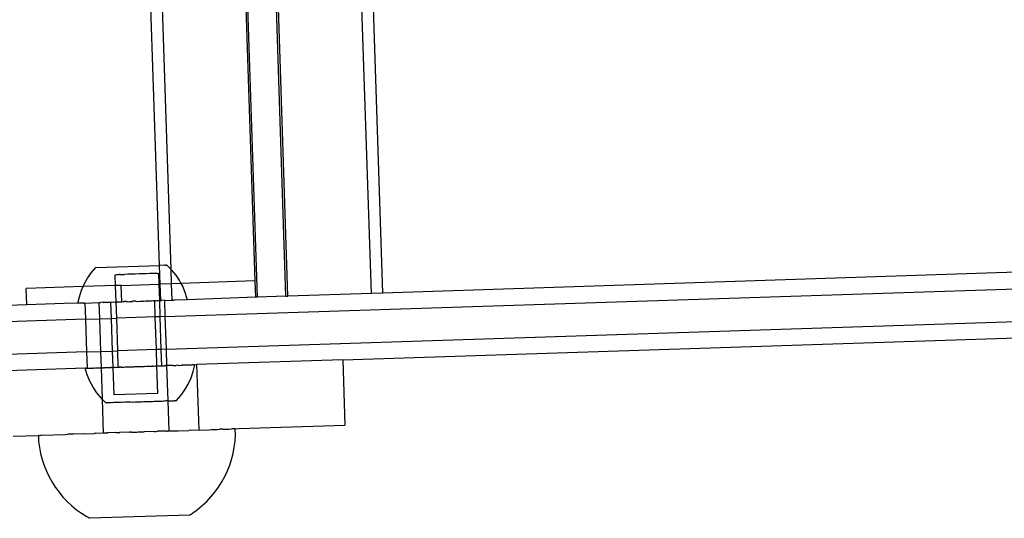
# Model space of a CAD drawing. Extents: x -1444 to 10597, y -4978 to 1627.
# Drawn here: x 364 to 544, y -2678 to -2587 of the extents above; entities that cross this region are included whole.
import ezdxf

# ---------------------------------------------------------------- set-up
doc = ezdxf.new("R2010")
doc.units = 0
doc.layers.get('0').update_dxf_attribs({"linetype": 'CONTINUOUS'})

msp = doc.modelspace()

# ---------------------------------------------------------------- linework, layer by layer
for p, q in [((407.27, -2637.55), (392.04, -2178.4)), ((412.45, -2637.38), (397.22, -2178.23)), ((412.81, -2637.36), (397.57, -2178.22)), ((428.06, -2636.86), (412.83, -2177.72)), ((430.15, -2636.8), (414.92, -2177.65)), ((406.82, -2634.58), (391.78, -2181.4)), ((391.48, -2632.51), (376.61, -2184.46)), ((389.36, -2631.74), (374.55, -2185.37)), ((376.94, -2633.06), (377.75, -2632.12)), ((377.75, -2632.12), (389.36, -2631.74)), ((390.36, -2631.7), (389.36, -2631.74)), ((389.47, -2635.15), (389.36, -2631.74)), ((390.36, -2631.7), (390.5, -2631.7)), ((390.68, -2631.69), (390.5, -2631.7)), ((390.68, -2631.69), (391.48, -2632.51)), ((571.39, -2632.16), (430.15, -2636.8)), ((376.23, -2634.07), (376.94, -2633.06)), ((381.28, -2633.43), (381.32, -2633.43)), ((381.35, -2635.41), (381.28, -2633.43)), ((381.32, -2633.43), (381.52, -2633.42)), ((381.52, -2633.42), (381.63, -2633.42)), ((381.63, -2633.42), (382, -2633.41)), ((382.19, -2633.41), (382, -2633.41)), ((382.19, -2633.41), (382.71, -2633.38)), ((382.71, -2633.38), (382.95, -2633.38)), ((383.6, -2633.36), (382.95, -2633.38)), ((383.87, -2633.35), (383.6, -2633.36)), ((384.59, -2633.32), (383.87, -2633.35)), ((384.89, -2633.32), (384.59, -2633.32)), ((385.64, -2633.29), (384.89, -2633.32)), ((385.94, -2633.29), (385.64, -2633.29)), ((386.65, -2633.26), (385.94, -2633.29)), ((386.93, -2633.26), (386.65, -2633.26)), ((387.58, -2633.23), (386.93, -2633.26)), ((387.82, -2633.23), (387.58, -2633.23)), ((388.34, -2633.21), (387.82, -2633.23)), ((388.53, -2633.2), (388.34, -2633.21)), ((388.9, -2633.19), (388.53, -2633.2)), ((389.01, -2633.19), (388.9, -2633.19)), ((389.01, -2633.19), (389.21, -2633.18)), ((389.25, -2633.18), (389.21, -2633.18)), ((389.31, -2635.15), (389.25, -2633.18)), ((391.48, -2632.51), (391.55, -2632.58)), ((391.56, -2635.08), (391.48, -2632.51)), ((391.55, -2632.58), (392.32, -2633.55)), ((392.32, -2633.55), (393.01, -2634.58)), ((375.42, -2635.61), (365.02, -2635.95)), ((375.11, -2636.28), (375.42, -2635.61)), ((375.42, -2635.61), (375.62, -2635.15)), ((381.35, -2635.41), (375.42, -2635.61)), ((375.62, -2635.15), (376.23, -2634.07)), ((382.36, -2635.38), (381.35, -2635.41)), ((381.44, -2638.43), (381.35, -2635.41)), ((382.36, -2635.38), (389.31, -2635.15)), ((382.46, -2638.36), (382.36, -2635.38)), ((389.31, -2635.15), (389.47, -2635.15)), ((389.41, -2638.17), (389.31, -2635.15)), ((391.56, -2635.08), (389.47, -2635.15)), ((389.57, -2638.13), (389.47, -2635.15)), ((390.35, -2641.09), (587.81, -2634.61)), ((393.24, -2635.02), (391.56, -2635.08)), ((391.66, -2638.06), (391.56, -2635.08)), ((393.01, -2634.58), (393.24, -2635.02)), ((406.82, -2634.58), (393.24, -2635.02)), ((393.24, -2635.02), (393.59, -2635.68)), ((393.59, -2635.68), (394.06, -2636.82)), ((406.92, -2637.56), (406.82, -2634.58)), ((365.12, -2638.93), (365.02, -2635.95)), ((374.43, -2638.66), (374.72, -2637.46)), ((374.72, -2637.46), (375.11, -2636.28)), ((394.06, -2636.82), (394.42, -2638)), ((406.92, -2637.56), (394.42, -2638)), ((407.27, -2637.55), (406.92, -2637.56)), ((412.45, -2637.38), (407.27, -2637.55)), ((412.45, -2637.38), (412.81, -2637.36)), ((428.06, -2636.86), (412.81, -2637.36)), ((430.15, -2636.8), (428.06, -2636.86)), ((365.12, -2638.93), (357.97, -2639.16)), ((371.93, -2638.71), (365.12, -2638.93)), ((374.43, -2638.66), (371.93, -2638.71)), ((375.52, -2638.63), (374.43, -2638.66)), ((375.52, -2638.63), (375.72, -2638.58)), ((375.52, -2638.63), (375.72, -2638.62)), ((375.72, -2638.62), (378.28, -2638.53)), ((375.72, -2638.58), (375.72, -2638.62)), ((375.72, -2638.62), (375.82, -2641.56)), ((378.28, -2638.5), (378.32, -2638.5)), ((378.28, -2638.5), (378.28, -2638.53)), ((378.28, -2638.53), (378.32, -2638.5)), ((378.28, -2638.53), (378.38, -2641.48)), ((378.32, -2638.5), (378.47, -2638.49)), ((378.47, -2638.49), (378.55, -2638.53)), ((378.55, -2638.53), (378.59, -2638.49)), ((379.07, -2638.47), (378.59, -2638.49)), ((379.07, -2638.47), (379.21, -2638.5)), ((379.21, -2638.5), (379.28, -2638.46)), ((379.28, -2638.46), (379.76, -2638.45)), ((379.76, -2638.45), (379.89, -2638.48)), ((379.89, -2638.48), (380.02, -2638.44)), ((380.02, -2638.44), (380.31, -2638.43)), ((380.31, -2638.43), (380.43, -2638.46)), ((380.43, -2638.46), (380.57, -2638.46)), ((380.43, -2638.46), (380.53, -2641.41)), ((380.57, -2638.46), (380.61, -2638.42)), ((380.6, -2638.46), (380.57, -2638.46)), ((380.6, -2638.46), (380.93, -2638.41)), ((380.61, -2638.42), (380.93, -2638.41)), ((380.93, -2638.41), (380.97, -2638.45)), ((380.97, -2638.45), (381.27, -2638.4)), ((381.27, -2638.4), (381.34, -2638.43)), ((381.34, -2638.43), (381.44, -2638.43)), ((381.44, -2638.43), (381.61, -2638.39)), ((381.44, -2638.43), (381.6, -2638.43)), ((381.54, -2641.38), (381.44, -2638.43)), ((381.6, -2638.43), (381.97, -2638.38)), ((381.61, -2638.39), (381.97, -2638.38)), ((381.97, -2638.38), (382.09, -2638.41)), ((382.09, -2638.41), (382.34, -2638.36)), ((382.34, -2638.36), (382.43, -2638.4)), ((382.43, -2638.4), (382.46, -2638.36)), ((382.46, -2638.36), (382.71, -2638.35)), ((382.71, -2638.35), (382.86, -2638.38)), ((382.86, -2638.38), (382.9, -2638.35)), ((383.29, -2638.33), (382.9, -2638.35)), ((383.39, -2638.37), (383.29, -2638.33)), ((383.29, -2638.33), (383.48, -2638.33)), ((383.48, -2638.33), (383.39, -2638.37)), ((383.48, -2638.33), (383.64, -2638.36)), ((383.64, -2638.36), (383.87, -2638.31)), ((383.87, -2638.31), (384.26, -2638.3)), ((384.26, -2638.3), (384.43, -2638.33)), ((384.43, -2638.33), (384.46, -2638.29)), ((385.05, -2638.28), (384.46, -2638.29)), ((385.05, -2638.28), (385.21, -2638.31)), ((385.21, -2638.31), (385.43, -2638.26)), ((385.43, -2638.26), (385.46, -2638.3)), ((385.46, -2638.3), (385.82, -2638.25)), ((385.82, -2638.25), (385.99, -2638.28)), ((385.99, -2638.28), (386.19, -2638.24)), ((386.19, -2638.24), (386.43, -2638.27)), ((386.43, -2638.27), (386.56, -2638.23)), ((386.56, -2638.23), (386.76, -2638.26)), ((386.76, -2638.26), (386.92, -2638.21)), ((386.92, -2638.21), (387.26, -2638.2)), ((386.92, -2638.21), (387.25, -2638.24)), ((387.25, -2638.24), (387.52, -2638.23)), ((387.26, -2638.2), (387.52, -2638.23)), ((387.52, -2638.23), (387.6, -2638.19)), ((387.6, -2638.19), (387.89, -2638.22)), ((387.89, -2638.22), (387.92, -2638.18)), ((387.92, -2638.18), (388.22, -2638.17)), ((388.22, -2638.17), (388.25, -2638.21)), ((388.29, -2638.21), (388.25, -2638.21)), ((388.29, -2638.21), (388.43, -2638.2)), ((388.5, -2638.16), (388.43, -2638.2)), ((388.43, -2638.2), (388.52, -2641.15)), ((388.5, -2638.16), (388.77, -2638.15)), ((388.77, -2638.15), (388.97, -2638.18)), ((388.97, -2638.18), (389.02, -2638.15)), ((389.02, -2638.15), (389.25, -2638.14)), ((389.25, -2638.14), (389.41, -2638.17)), ((389.41, -2638.17), (389.46, -2638.13)), ((389.5, -2641.11), (389.41, -2638.17)), ((389.46, -2638.13), (389.57, -2638.13)), ((389.8, -2638.12), (389.57, -2638.13)), ((389.65, -2638.16), (389.57, -2638.13)), ((389.65, -2638.16), (389.8, -2638.12)), ((390.21, -2638.11), (389.8, -2638.12)), ((390.21, -2638.11), (390.25, -2638.1)), ((390.21, -2638.11), (390.25, -2638.14)), ((390.25, -2638.1), (390.25, -2638.14)), ((390.25, -2638.14), (391.49, -2638.1)), ((390.25, -2638.14), (390.35, -2641.09)), ((391.49, -2638.1), (391.66, -2638.06)), ((391.66, -2638.06), (392.03, -2638.08)), ((394.42, -2638), (392.03, -2638.08)), ((388.52, -2641.15), (381.54, -2641.38)), ((389.5, -2641.11), (388.52, -2641.15)), ((388.52, -2641.15), (388.72, -2647.11)), ((390.35, -2641.09), (389.5, -2641.11)), ((389.69, -2647.08), (389.5, -2641.11)), ((390.35, -2641.09), (390.55, -2647.05)), ((390.55, -2647.05), (588, -2640.57)), ((375.82, -2641.56), (358.07, -2642.15)), ((375.82, -2641.56), (378.38, -2641.48)), ((375.82, -2641.56), (376.02, -2647.53)), ((378.38, -2641.48), (380.53, -2641.41)), ((378.38, -2641.48), (378.58, -2647.44)), ((380.53, -2641.41), (381.54, -2641.38)), ((380.53, -2641.41), (380.73, -2647.37)), ((381.73, -2647.34), (381.54, -2641.38)), ((422.81, -2648.98), (582.08, -2643.75)), ((376.02, -2647.53), (358.27, -2648.11)), ((376.02, -2647.53), (378.58, -2647.44)), ((376.02, -2647.53), (376.12, -2650.51)), ((378.58, -2647.44), (380.73, -2647.37)), ((378.58, -2647.44), (378.68, -2650.42)), ((380.73, -2647.37), (381.73, -2647.34)), ((380.73, -2647.37), (380.82, -2650.35)), ((388.72, -2647.11), (381.73, -2647.34)), ((381.83, -2650.33), (381.73, -2647.34)), ((389.69, -2647.08), (388.72, -2647.11)), ((388.72, -2647.11), (388.78, -2650.1)), ((390.55, -2647.05), (389.69, -2647.08)), ((389.79, -2650.07), (389.69, -2647.08)), ((390.55, -2647.05), (390.64, -2650.03)), ((383.74, -2650.26), (383.78, -2650.26)), ((383.78, -2650.26), (383.88, -2650.25)), ((383.88, -2650.25), (384.13, -2650.25)), ((384.13, -2650.25), (384.27, -2650.24)), ((384.27, -2650.24), (384.35, -2650.25)), ((384.35, -2650.25), (384.42, -2650.25)), ((384.42, -2650.25), (384.62, -2650.24)), ((384.62, -2650.24), (384.66, -2650.23)), ((384.66, -2650.23), (384.86, -2650.22)), ((384.86, -2650.22), (384.9, -2650.22)), ((384.9, -2650.22), (385.05, -2650.21)), ((385.05, -2650.21), (385.13, -2650.23)), ((385.13, -2650.23), (385.16, -2650.21)), ((385.16, -2650.21), (385.44, -2650.2)), ((385.44, -2650.2), (385.69, -2650.2)), ((385.69, -2650.2), (385.83, -2650.19)), ((385.83, -2650.19), (385.92, -2650.2)), ((385.92, -2650.2), (386.01, -2650.19)), ((386.01, -2650.19), (386.16, -2650.18)), ((386.16, -2650.18), (386.21, -2650.18)), ((386.21, -2650.18), (386.47, -2650.17)), ((386.47, -2650.17), (386.59, -2650.16)), ((386.59, -2650.16), (386.7, -2650.18)), ((386.7, -2650.18), (386.96, -2650.15)), ((386.96, -2650.15), (387.2, -2650.15)), ((387.2, -2650.15), (387.25, -2650.15)), ((387.25, -2650.15), (387.31, -2650.14)), ((387.31, -2650.14), (387.48, -2650.15)), ((387.48, -2650.15), (387.66, -2650.13)), ((387.66, -2650.13), (387.99, -2650.12)), ((387.99, -2650.12), (388.02, -2650.12)), ((388.12, -2650.12), (388.02, -2650.12)), ((388.12, -2650.12), (388.25, -2650.13)), ((388.25, -2650.13), (388.31, -2650.11)), ((388.31, -2650.11), (388.36, -2650.12)), ((388.36, -2650.12), (388.41, -2650.11)), ((388.41, -2650.11), (388.61, -2650.1)), ((388.61, -2650.1), (388.78, -2650.1)), ((388.78, -2650.1), (388.82, -2650.09)), ((388.78, -2650.1), (388.99, -2655.1)), ((388.82, -2650.09), (388.9, -2650.09)), ((388.9, -2650.09), (389, -2650.11)), ((389, -2650.11), (389.07, -2650.1)), ((389.07, -2650.1), (389.17, -2650.08)), ((389.17, -2650.08), (389.22, -2650.09)), ((389.22, -2650.09), (389.42, -2650.07)), ((389.22, -2650.09), (389.44, -2650.08)), ((389.42, -2650.07), (389.52, -2650.08)), ((389.44, -2650.08), (389.52, -2650.08)), ((389.52, -2650.08), (389.56, -2650.08)), ((389.56, -2650.08), (389.65, -2650.06)), ((389.65, -2650.06), (389.73, -2650.08)), ((389.79, -2650.07), (389.73, -2650.08)), ((389.79, -2650.07), (389.85, -2650.06)), ((389.85, -2650.06), (390.2, -2650.05)), ((390.2, -2650.05), (390.24, -2650.05)), ((390.24, -2650.05), (390.34, -2650.04)), ((390.34, -2650.04), (390.54, -2650.03)), ((390.44, -2650.06), (390.34, -2650.04)), ((390.54, -2650.03), (390.44, -2650.06)), ((390.54, -2650.03), (390.64, -2650.03)), ((390.64, -2650.03), (390.87, -2656.47)), ((390.93, -2650.03), (390.64, -2650.03)), ((391.12, -2650.04), (390.93, -2650.03)), ((391.58, -2650.01), (391.12, -2650.04)), ((391.77, -2650.02), (391.58, -2650.01)), ((391.77, -2650.02), (392.21, -2649.99)), ((392.21, -2649.99), (392.38, -2650)), ((392.79, -2649.97), (392.38, -2650)), ((392.79, -2649.97), (392.95, -2649.98)), ((392.95, -2649.98), (393.33, -2649.96)), ((393.33, -2649.96), (393.48, -2649.96)), ((393.82, -2649.94), (393.48, -2649.96)), ((393.95, -2649.95), (393.82, -2649.94)), ((394.26, -2649.93), (393.95, -2649.95)), ((394.38, -2649.93), (394.26, -2649.93)), ((394.59, -2649.9), (394.38, -2649.93)), ((394.59, -2649.9), (394.65, -2649.92)), ((394.76, -2649.92), (394.65, -2649.92)), ((394.76, -2649.92), (394.99, -2649.91)), ((394.99, -2649.91), (395.08, -2649.91)), ((395.08, -2649.91), (395.27, -2649.9)), ((395.34, -2649.9), (395.27, -2649.9)), ((395.49, -2649.89), (395.34, -2649.9)), ((395.55, -2649.89), (395.49, -2649.89)), ((395.51, -2651.09), (395.8, -2649.88)), ((395.55, -2649.89), (395.66, -2649.89)), ((395.66, -2649.89), (395.69, -2649.89)), ((395.69, -2649.89), (395.76, -2649.88)), ((395.8, -2649.88), (395.76, -2649.88)), ((395.8, -2649.88), (396.12, -2649.85)), ((422.81, -2648.98), (396.12, -2649.85)), ((396.12, -2649.85), (396.51, -2661.78)), ((422.81, -2648.98), (423.21, -2660.9)), ((375.81, -2650.52), (358.37, -2651.09)), ((375.81, -2650.52), (375.85, -2650.52)), ((376.17, -2651.7), (375.81, -2650.52)), ((375.91, -2650.51), (375.85, -2650.52)), ((375.91, -2650.51), (375.95, -2650.51)), ((375.95, -2650.51), (376.06, -2650.51)), ((376.06, -2650.51), (376.12, -2650.51)), ((376.12, -2650.51), (376.26, -2650.5)), ((376.64, -2652.85), (376.17, -2651.7)), ((376.26, -2650.5), (376.33, -2650.5)), ((376.33, -2650.5), (376.52, -2650.49)), ((376.52, -2650.49), (376.61, -2650.5)), ((376.61, -2650.5), (376.85, -2650.48)), ((376.85, -2650.48), (376.95, -2650.48)), ((376.95, -2650.48), (377, -2650.48)), ((377, -2650.48), (377.22, -2650.47)), ((377.34, -2650.47), (377.22, -2650.47)), ((377.34, -2650.47), (377.65, -2650.46)), ((377.65, -2650.46), (377.78, -2650.46)), ((377.78, -2650.46), (378.13, -2650.44)), ((378.13, -2650.44), (378.28, -2650.44)), ((378.28, -2650.44), (378.68, -2650.42)), ((378.68, -2650.42), (378.87, -2656.13)), ((378.68, -2650.42), (378.78, -2650.42)), ((378.78, -2650.42), (378.82, -2650.43)), ((378.82, -2650.43), (378.87, -2650.42)), ((378.87, -2650.42), (379.12, -2650.41)), ((379.12, -2650.41), (379.22, -2650.4)), ((379.22, -2650.4), (379.28, -2650.4)), ((379.28, -2650.4), (379.4, -2650.41)), ((379.4, -2650.41), (379.47, -2650.4)), ((379.47, -2650.4), (379.67, -2650.39)), ((379.67, -2650.39), (379.83, -2650.38)), ((379.83, -2650.38), (379.9, -2650.38)), ((379.9, -2650.38), (380.02, -2650.39)), ((380.02, -2650.39), (380.15, -2650.37)), ((380.15, -2650.37), (380.42, -2650.37)), ((380.42, -2650.37), (380.48, -2650.36)), ((380.68, -2650.37), (380.48, -2650.36)), ((380.68, -2650.37), (380.71, -2650.36)), ((380.71, -2650.36), (380.82, -2650.35)), ((380.82, -2650.35), (381.16, -2650.34)), ((380.82, -2650.35), (380.99, -2655.36)), ((381.16, -2650.34), (381.33, -2650.34)), ((381.33, -2650.34), (381.37, -2650.35)), ((381.37, -2650.35), (381.66, -2650.33)), ((381.66, -2650.33), (381.83, -2650.33)), ((381.83, -2650.33), (381.87, -2650.32)), ((381.87, -2650.32), (382.01, -2650.31)), ((382.01, -2650.31), (382.08, -2650.33)), ((382.06, -2650.32), (382.01, -2650.31)), ((382.17, -2650.32), (382.06, -2650.32)), ((382.08, -2650.33), (382.17, -2650.32)), ((382.33, -2650.31), (382.17, -2650.32)), ((382.33, -2650.31), (382.37, -2650.3)), ((382.37, -2650.3), (382.55, -2650.3)), ((382.55, -2650.3), (382.6, -2650.3)), ((382.6, -2650.3), (382.66, -2650.29)), ((382.66, -2650.29), (382.73, -2650.29)), ((382.73, -2650.29), (382.82, -2650.3)), ((382.82, -2650.3), (383.11, -2650.28)), ((383.11, -2650.28), (383.26, -2650.28)), ((383.26, -2650.28), (383.3, -2650.27)), ((383.3, -2650.27), (383.36, -2650.27)), ((383.36, -2650.27), (383.49, -2650.27)), ((383.49, -2650.27), (383.55, -2650.26)), ((383.55, -2650.26), (383.59, -2650.26)), ((383.59, -2650.26), (383.63, -2650.26)), ((383.63, -2650.26), (383.68, -2650.26)), ((383.68, -2650.26), (383.74, -2650.26)), ((395.11, -2652.26), (395.51, -2651.09)), ((377.22, -2653.94), (376.64, -2652.85)), ((393.99, -2654.47), (394.61, -2653.39)), ((394.61, -2653.39), (395.11, -2652.26)), ((377.9, -2654.98), (377.22, -2653.94)), ((378.68, -2655.94), (377.9, -2654.98)), ((388.99, -2655.1), (380.99, -2655.36)), ((392.47, -2656.42), (393.28, -2655.48)), ((393.28, -2655.48), (393.99, -2654.47)), ((378.87, -2656.13), (378.68, -2655.94)), ((378.87, -2656.13), (379.07, -2662.35)), ((379.56, -2656.83), (378.87, -2656.13)), ((379.61, -2656.83), (379.56, -2656.83)), ((379.71, -2656.83), (379.61, -2656.83)), ((379.74, -2656.83), (379.71, -2656.83)), ((379.84, -2656.82), (379.74, -2656.83)), ((379.88, -2656.82), (379.84, -2656.82)), ((380.01, -2656.82), (379.88, -2656.82)), ((380.07, -2656.82), (380.01, -2656.82)), ((380.22, -2656.81), (380.07, -2656.82)), ((380.28, -2656.81), (380.22, -2656.81)), ((380.46, -2656.8), (380.28, -2656.81)), ((380.54, -2656.8), (380.46, -2656.8)), ((380.74, -2656.79), (380.54, -2656.8)), ((380.82, -2656.8), (380.74, -2656.79)), ((381.05, -2656.78), (380.82, -2656.8)), ((381.14, -2656.79), (381.05, -2656.78)), ((381.39, -2656.77), (381.14, -2656.79)), ((381.49, -2656.77), (381.39, -2656.77)), ((381.75, -2656.76), (381.49, -2656.77)), ((381.87, -2656.76), (381.75, -2656.76)), ((382.15, -2656.75), (381.87, -2656.76)), ((382.27, -2656.75), (382.15, -2656.75)), ((382.57, -2656.73), (382.27, -2656.75)), ((382.69, -2656.74), (382.57, -2656.73)), ((383.01, -2656.72), (382.69, -2656.74)), ((383.14, -2656.72), (383.01, -2656.72)), ((383.47, -2656.7), (383.14, -2656.72)), ((383.6, -2656.71), (383.47, -2656.7)), ((383.94, -2656.69), (383.6, -2656.71)), ((384.08, -2656.69), (383.94, -2656.69)), ((384.08, -2656.69), (384.43, -2656.67)), ((384.43, -2656.67), (384.57, -2656.68)), ((384.57, -2656.68), (384.92, -2656.66)), ((384.92, -2656.66), (385.07, -2656.66)), ((385.07, -2656.66), (385.43, -2656.64)), ((385.43, -2656.64), (385.57, -2656.65)), ((385.57, -2656.65), (385.93, -2656.63)), ((385.93, -2656.63), (386.08, -2656.63)), ((386.08, -2656.63), (386.44, -2656.61)), ((386.44, -2656.61), (386.59, -2656.61)), ((386.59, -2656.61), (386.95, -2656.59)), ((386.95, -2656.59), (387.09, -2656.6)), ((387.09, -2656.6), (387.45, -2656.58)), ((387.45, -2656.58), (387.59, -2656.58)), ((387.59, -2656.58), (387.94, -2656.56)), ((387.94, -2656.56), (388.08, -2656.57)), ((388.08, -2656.57), (388.41, -2656.55)), ((388.41, -2656.55), (388.55, -2656.55)), ((388.55, -2656.55), (388.88, -2656.53)), ((388.88, -2656.53), (389.01, -2656.54)), ((389.01, -2656.54), (389.32, -2656.52)), ((389.32, -2656.52), (389.45, -2656.52)), ((389.45, -2656.52), (389.75, -2656.51)), ((389.75, -2656.51), (389.87, -2656.51)), ((389.87, -2656.51), (390.15, -2656.49)), ((390.26, -2656.5), (390.15, -2656.49)), ((390.53, -2656.48), (390.26, -2656.5)), ((390.63, -2656.48), (390.53, -2656.48)), ((390.87, -2656.47), (390.63, -2656.48)), ((390.87, -2656.47), (391.04, -2661.96)), ((390.97, -2656.47), (390.87, -2656.47)), ((390.97, -2656.47), (391.19, -2656.46)), ((391.19, -2656.46), (391.28, -2656.46)), ((391.28, -2656.46), (391.48, -2656.45)), ((391.48, -2656.45), (391.56, -2656.45)), ((391.56, -2656.45), (391.73, -2656.44)), ((391.73, -2656.44), (391.8, -2656.45)), ((391.8, -2656.45), (391.95, -2656.44)), ((391.95, -2656.44), (392.01, -2656.44)), ((392.13, -2656.43), (392.01, -2656.44)), ((392.18, -2656.43), (392.13, -2656.43)), ((392.28, -2656.43), (392.18, -2656.43)), ((392.31, -2656.43), (392.28, -2656.43)), ((392.31, -2656.43), (392.4, -2656.43)), ((392.4, -2656.43), (392.47, -2656.42)), ((392.45, -2656.42), (392.4, -2656.43)), ((392.47, -2656.42), (392.45, -2656.42)), ((403.87, -2661.54), (423.21, -2660.9)), ((362.63, -2662.89), (367.23, -2662.76)), ((367.23, -2662.76), (367.26, -2662.76)), ((367.26, -2662.76), (367.29, -2663.88)), ((367.39, -2662.76), (367.26, -2662.76)), ((367.39, -2662.76), (367.66, -2662.72)), ((367.76, -2662.74), (367.66, -2662.72)), ((367.76, -2662.74), (372.2, -2662.6)), ((372.2, -2662.6), (372.59, -2662.56)), ((373.64, -2662.55), (372.59, -2662.56)), ((375.7, -2662.48), (373.64, -2662.55)), ((375.7, -2662.48), (377.4, -2662.4)), ((377.43, -2662.43), (377.4, -2662.4)), ((377.69, -2662.42), (377.43, -2662.43)), ((379.07, -2662.35), (377.69, -2662.42)), ((379.38, -2662.34), (379.07, -2662.35)), ((379.38, -2662.34), (379.68, -2662.33)), ((379.53, -2662.36), (379.38, -2662.34)), ((379.68, -2662.33), (379.53, -2662.36)), ((379.68, -2662.33), (379.8, -2662.35)), ((379.8, -2662.35), (379.86, -2662.32)), ((381.41, -2662.27), (379.86, -2662.32)), ((381.41, -2662.27), (381.72, -2662.26)), ((381.7, -2662.29), (381.41, -2662.27)), ((381.99, -2662.28), (381.7, -2662.29)), ((381.72, -2662.26), (381.99, -2662.28)), ((381.99, -2662.28), (382.06, -2662.25)), ((383.89, -2662.19), (382.06, -2662.25)), ((383.89, -2662.19), (383.94, -2662.21)), ((384.23, -2662.2), (383.94, -2662.21)), ((384.23, -2662.2), (384.27, -2662.18)), ((384.27, -2662.18), (385.06, -2662.15)), ((385.06, -2662.15), (385.24, -2662.17)), ((385.24, -2662.17), (385.45, -2662.14)), ((385.45, -2662.14), (385.84, -2662.13)), ((385.84, -2662.13), (386.23, -2662.11)), ((385.84, -2662.13), (386.2, -2662.14)), ((386.2, -2662.14), (386.49, -2662.13)), ((386.23, -2662.11), (386.49, -2662.13)), ((386.49, -2662.13), (386.56, -2662.1)), ((388.39, -2662.04), (386.56, -2662.1)), ((388.39, -2662.04), (388.45, -2662.06)), ((388.45, -2662.06), (388.71, -2662.03)), ((388.71, -2662.03), (388.73, -2662.06)), ((388.73, -2662.06), (389.01, -2662.02)), ((390.6, -2661.97), (389.01, -2662.02)), ((390.6, -2661.97), (390.64, -2661.99)), ((390.64, -2661.99), (390.73, -2661.97)), ((390.73, -2661.97), (390.87, -2661.96)), ((390.87, -2661.96), (390.94, -2661.96)), ((390.87, -2661.96), (390.92, -2661.98)), ((390.92, -2661.98), (390.94, -2661.96)), ((390.94, -2661.96), (391.04, -2661.96)), ((391.04, -2661.96), (392.75, -2661.92)), ((392.75, -2661.92), (394.74, -2661.86)), ((394.98, -2661.83), (394.74, -2661.86)), ((394.98, -2661.83), (396.51, -2661.78)), ((396.57, -2661.8), (396.51, -2661.78)), ((396.57, -2661.8), (398.43, -2661.74)), ((398.43, -2661.74), (398.87, -2661.7)), ((398.87, -2661.7), (399.69, -2661.7)), ((399.69, -2661.7), (399.86, -2661.69)), ((399.86, -2661.69), (400.31, -2661.65)), ((400.91, -2661.66), (400.31, -2661.65)), ((400.91, -2661.66), (402, -2661.62)), ((402, -2661.62), (402.52, -2661.58)), ((402.52, -2661.58), (402.61, -2661.6)), ((402.52, -2661.58), (402.58, -2661.6)), ((402.58, -2661.6), (402.61, -2661.6)), ((403.18, -2661.58), (402.61, -2661.6)), ((403.15, -2663.83), (403.22, -2662.7)), ((403.22, -2662.7), (403.18, -2661.58)), ((403.21, -2661.58), (403.18, -2661.58)), ((403.21, -2661.58), (403.87, -2661.54)), ((367.29, -2663.88), (367.44, -2665)), ((403.01, -2664.94), (403.15, -2663.83)), ((367.44, -2665), (367.65, -2666.1)), ((367.65, -2666.1), (367.93, -2667.19)), ((402.52, -2667.14), (402.8, -2666.05)), ((402.8, -2666.05), (403.01, -2664.94)), ((367.93, -2667.19), (368.28, -2668.26)), ((401.76, -2669.25), (402.17, -2668.21)), ((402.17, -2668.21), (402.52, -2667.14)), ((368.28, -2668.26), (368.7, -2669.31)), ((368.7, -2669.31), (369.19, -2670.32)), ((401.28, -2670.27), (401.76, -2669.25)), ((369.19, -2670.32), (369.73, -2671.31)), ((369.73, -2671.31), (370.34, -2672.25)), ((400.13, -2672.21), (400.73, -2671.26)), ((400.73, -2671.26), (401.28, -2670.27)), ((370.34, -2672.25), (371.01, -2673.16)), ((371.01, -2673.16), (371.73, -2674.03)), ((398.75, -2673.99), (399.47, -2673.12)), ((399.47, -2673.12), (400.13, -2672.21)), ((371.73, -2674.03), (372.5, -2674.85)), ((372.5, -2674.85), (373.33, -2675.62)), ((397.15, -2675.58), (397.97, -2674.81)), ((397.97, -2674.81), (398.75, -2673.99)), ((373.33, -2675.62), (374.2, -2676.33)), ((374.2, -2676.33), (375.12, -2676.99)), ((375.12, -2676.99), (376.08, -2677.59)), ((394.82, -2677.31), (395.36, -2676.96)), ((395.36, -2676.96), (396.28, -2676.3)), ((396.28, -2676.3), (397.15, -2675.58)), ((376.08, -2677.59), (376.65, -2677.9)), ((394.82, -2677.31), (376.65, -2677.9))]:
    msp.add_line(p, q)

doc.saveas('drawing.dxf')
